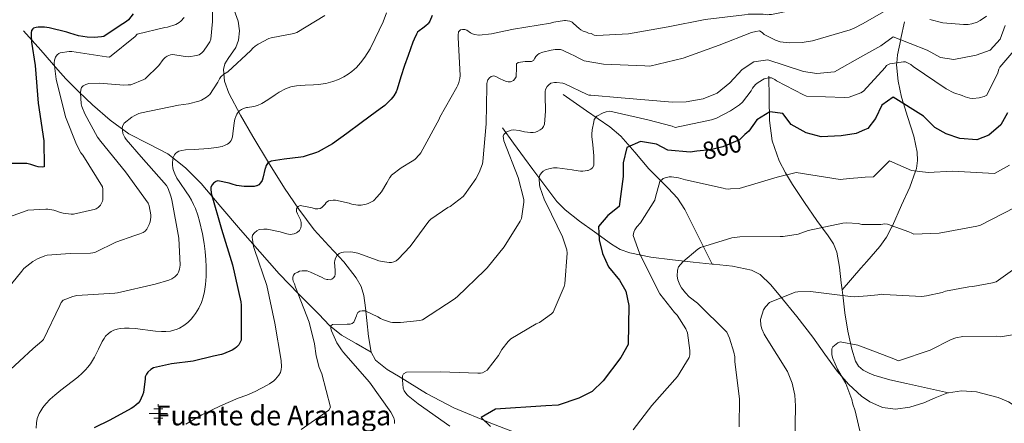
# Model space of a CAD drawing. Extents: x 627635 to 634528, y 748332 to 753089.
# Drawn here: x 630727 to 631125, y 751230 to 751393 of the extents above; entities that cross this region are included whole.
import ezdxf
from ezdxf.enums import TextEntityAlignment as Align

# ---------------------------------------------------------------- set-up
doc = ezdxf.new("R2010")
doc.units = 0
doc.header["$MEASUREMENT"] = 0
doc.linetypes.add('DGN Style 3', pattern=[110.854926, 79.18209, -31.672836])
doc.linetypes.add('DGN Style 5', pattern=[55.427463, 23.754627, -31.672836])
for name, color, linetype in [('Nivel 11', 7, 'Continuous'), ('Nivel 13', 7, 'Continuous'), ('Nivel 22', 7, 'Continuous'), ('Nivel 4', 7, 'Continuous'), ('Nivel 41', 7, 'Continuous'), ('Nivel 43', 7, 'Continuous'), ('Nivel 5', 7, 'Continuous')]:
    doc.layers.add(name, color=color, linetype=linetype)
doc.styles.add('Style-ariali', font='ariali.shx', dxfattribs={"bigfont": 'arialibig.shx'})
doc.styles.add('Style-times', font='times.shx', dxfattribs={"bigfont": 'timesbig.shx'})

# ---------------------------------------------------------------- blocks, each defined once
blk = doc.blocks.new('5NACIE_1')
at = {"layer": 'Nivel 13', "color": 4, "linetype": 'Continuous', "lineweight": 0, "flags": 128}
for points in [[(-3.75, 0), (3.75, 0)], [(-1.875, 1.875), (1.875, 1.875)], [(0, 2.812000000150874), (0, 3.75)], [(-1.875, -1.875), (1.875, -1.875)], [(0, -2.811999999918044), (0, -3.75)]]:
    blk.add_lwpolyline(points, dxfattribs=at)

msp = doc.modelspace()

# ---------------------------------------------------------------- linework, layer by layer
at = {"layer": 'Nivel 11', "color": 142, "linetype": 'DGN Style 3', "lineweight": 13, "extrusion": (0.6981765901072036, -0.6647971848558497, 0.2656956003286756), "elevation": -58651.99502790056, "flags": 128}
msp.add_lwpolyline([(979267.7684449018, 16980.85121632929), (979264.0961521564, 16980.21536179277), (979252.4780988069, 16978.20614444002)], dxfattribs=at)
at = {"layer": 'Nivel 11', "color": 142, "linetype": 'DGN Style 3', "lineweight": 13}
for points in [[(630808.5619999999, 751410.5050000001, 843.61), (630814.9739999999, 751392.327, 838.304), (630815.533, 751388.4750000001, 837.389), (630815.23, 751384.6470000001, 836.576), (630814.0719999999, 751381.676, 836.196), (630810.967, 751377.288, 836.166), (630809.672, 751375.091, 836.077), (630809.0860000001, 751372.871, 835.744), (630809.4739999999, 751368.061, 833.714), (630811.1980000001, 751363.271, 831.648), (630815.9580000001, 751354.335, 829.85), (630820.926, 751345.6710000001, 828), (630827.2779999999, 751335.2150000001, 824.793), (630833.79, 751324.871, 821.7280000000001), (630839.6170000001, 751316.3900000001, 820.1700000000001), (630845.8219999999, 751308.0390000001, 818.6560000000001), (630851.7339999999, 751301.5050000001, 816.557), (630857.79, 751295.047, 814.432), (630862.7960000001, 751288.544, 813.1940000000001), (630864.756, 751285.067, 812.6560000000001), (630865.9180000001, 751281.415, 812), (630866.5530000001, 751276.429, 810.415), (630867.0700000001, 751271.3670000001, 809.056), (630867.716, 751264.9140000001, 808.4970000000001), (630868.798, 751258.567, 807.968)], [(631084.6059999999, 751392.071, 810.6560000000001), (631083.1980000001, 751385.3829999999, 810.0450000000001), (631083.095, 751384.892, 810), (631081.79, 751378.6950000001, 806.758), (631081.497, 751375.513, 805), (631081.4169999999, 751374.649, 804.6990000000001), (631082.071, 751368.105, 802.467), (631083.3899999999, 751361.6070000001, 800.576), (631084.19, 751359.0830000001, 800), (631085.871, 751353.7820000001, 798.9780000000001), (631088.446, 751345.9269999999, 797.575), (631089.727, 751339.3319999999, 796.432), (631089.8729999999, 751335.9920000001, 795.832), (631089.406, 751332.743, 795.206), (631089.0590000001, 751331.7609999999, 795), (631086.7649999999, 751325.2660000001, 793.544), (631083.3899999999, 751317.959, 791.799), (631079.7, 751309.649, 790), (631079.5120000001, 751309.226, 789.918), (631077.338, 751305.054, 789.0840000000001), (631074.622, 751301.2550000001, 788.256), (631069.408, 751295.2490000001, 786.931)], [(630728.254, 751388.487, 851.616), (630735.1340000001, 751380.5830000001, 847.648), (630742.014, 751372.679, 843.6800000000001), (630745.2930000001, 751369.091, 842.248), (630750.5989999999, 751363.7620000001, 840.924), (630756.094, 751358.4709999999, 839.456), (630763.27, 751352.3049999999, 836.784), (630770.814, 751346.8230000001, 834.208), (630778.7239999999, 751342.797, 832.076), (630786.622, 751338.6950000001, 829.984), (630793.71, 751333.092, 827.9), (630800.1259999999, 751326.663, 825.888), (630808.0290000001, 751317.325, 824.218), (630815.9340000001, 751308.0390000001, 822.5600000000001), (630823.7930000001, 751299.0819999999, 819.7950000000001), (630831.6780000001, 751290.247, 816.992), (630839.5449999999, 751281.9990000001, 814.46), (630847.6780000001, 751273.8630000001, 812.128), (630852.0009999999, 751269.314, 811.25), (630856.8300000001, 751265.415, 810.4), (630862.814, 751261.9909999999, 809.184), (630868.798, 751258.567, 807.968)], [(631029.7579999999, 751370.119, 805.088), (631029.854, 751361.1910000001, 802.208), (631029.95, 751352.263, 799.328), (631031.057, 751344.0390000001, 797.003), (631033.9180000001, 751335.943, 795.04), (631036.4210000001, 751331.0050000001, 793.796), (631039.294, 751326.3430000001, 792.736), (631044.216, 751319.0419999999, 791.327), (631049.1499999999, 751311.7509999999, 789.9200000000001), (631053.7609999999, 751305.5079999999, 788.705), (631055.8330000001, 751302.31, 788.097), (631057.2779999999, 751298.9510000001, 787.488), (631058.3630000001, 751292.899, 786.154), (631059.006, 751286.5989999999, 784.8000000000001), (631059.3729999999, 751283.6910000001, 784.381)], [(630946.494, 751362.7590000001, 808.6080000000001), (630955.966, 751356.1669999999, 805.472), (630965.4380000001, 751349.575, 802.336), (630969.8130000001, 751345.8870000001, 800.749), (630975.521, 751339.3659999999, 798.392), (630981.118, 751332.615, 796.256), (630989.0079999999, 751324.827, 794.597), (630992.7320000001, 751320.7390000001, 794.015), (630995.71, 751316.1669999999, 793.312), (631001.226, 751305.159, 791.436), (631006.7420000001, 751294.1510000001, 789.5600000000001)], [(630921.9180000001, 751349.2550000001, 809.952), (630926.4299999999, 751343.0789999999, 809.312), (630930.942, 751336.9029999999, 808.672), (630934.209, 751332.422, 807.7040000000001), (630939.0490000001, 751325.8659999999, 805.182), (630943.9979999999, 751319.4950000001, 802.912), (630947.2919999999, 751316.0390000001, 802.176), (630953.081, 751311.4539999999, 801.363), (630959.166, 751307.1429999999, 800.16), (630966.031, 751302.1780000001, 797.994), (630969.6070000001, 751300.1070000001, 796.864), (630973.4380000001, 751298.631, 795.808), (630981.9920000001, 751296.8940000001, 793.682), (630990.7820000001, 751295.815, 791.904), (630999.0689999999, 751294.946, 790.659), (631006.7420000001, 751294.1510000001, 789.5600000000001)], [(631006.7420000001, 751294.1510000001, 789.5600000000001), (631007.358, 751294.087, 789.472), (631015.0390000001, 751293.2779999999, 788.374), (631022.6540000001, 751291.655, 787.296), (631026.1910000001, 751289.8729999999, 786.78), (631030.5900000001, 751285.794, 786.054), (631034.4299999999, 751281.095, 785.312), (631041.04, 751272.896, 783.855), (631047.486, 751264.5830000001, 782.368), (631052.449, 751257.747, 781.303), (631057.406, 751250.8870000001, 780.384), (631061.925, 751245.53, 780.1990000000001), (631067.3899999999, 751240.6470000001, 780.064), (631070.4909999999, 751238.5460000001, 779.658)], [(631059.3729999999, 751283.6910000001, 784.381), (631059.773, 751280.5179999999, 783.923), (631060.5419999999, 751274.439, 783.072), (631061.7550000001, 751267.0530000001, 781.729), (631063.294, 751259.719, 780.5120000000001), (631064.74, 751254.9450000001, 779.927), (631066.023, 751252.838, 779.643), (631067.902, 751251.2069999999, 779.36), (631070.271, 751250.071, 779.0500000000001)], [(630868.798, 751258.567, 807.968), (630870.585, 751255.318, 807.614), (630875.298, 751251.55, 807.0790000000001), (630880.638, 751248.3910000001, 806.432), (630891.256, 751241.76, 804.303), (630902.27, 751236.0390000001, 801.952), (630917.212, 751229.875, 799.325), (630932.3500000001, 751224.071, 796.96), (630947.6910000001, 751218.6769999999, 795.258), (630963.006, 751213.2550000001, 793.568), (630974.5830000001, 751207.967, 791.86), (630986.3019999999, 751203.0789999999, 790.176), (631016.3, 751194.115, 786.244), (631046.298, 751185.1510000001, 782.312)], [(631070.271, 751250.071, 779.0500000000001), (631072.163, 751249.163, 778.802), (631078.7069999999, 751247.283, 777.956), (631085.3740000001, 751245.895, 777.248), (631093.9140000001, 751243.9979999999, 776.508), (631102.4550000001, 751242.1000000001, 775.768)], [(631070.4909999999, 751238.5460000001, 779.658), (631070.635, 751238.4480000001, 779.639), (631075.7450000001, 751236.2139999999, 778.8000000000001), (631081.0220000001, 751235.527, 778.08), (631086.736, 751236.3559999999, 777.693), (631092.4140000001, 751238.023, 777.312), (631097.084, 751240.0590000001, 776.496), (631101.7579999999, 751241.9909999999, 775.7760000000001), (631102.4550000001, 751242.1000000001, 775.768)], [(631102.4550000001, 751242.1000000001, 775.768), (631107.71, 751242.9180000001, 775.7040000000001), (631113.726, 751242.439, 775.712), (631122.571, 751240.186, 775.604), (631126.7490000001, 751238.4240000001, 775.3870000000001), (631130.494, 751236.0390000001, 774.816), (631139.8740000001, 751228.594, 772.624), (631149.2550000001, 751221.148, 770.432)]]:
    msp.add_polyline3d(points, dxfattribs=at)
at = {"layer": 'Nivel 22', "color": 30, "linetype": 'DGN Style 5', "lineweight": 30, "elevation": 800, "flags": 128}
msp.add_lwpolyline([(631020.085, 751346.483), (631017.8389999999, 751344.4110000001), (631011.152, 751341.5290000001), (631006.132, 751340.331), (631000.5590000001, 751339.7339999999)], dxfattribs=at)
at = {"layer": 'Nivel 4', "color": 30, "linetype": 'Continuous', "lineweight": 30, "flags": 128}
for points, elevation in [([(630772.496, 751395.2849999999), (630770.6640000001, 751392.869), (630769.8, 751392.1969999999), (630768.3360000001, 751391.2930000001), (630764.0719999999, 751388.493), (630760.6399999999, 751386.213), (630759.76, 751386.0449999999), (630756.7280000001, 751385.781), (630753.976, 751385.8929999999), (630750.3999999999, 751386.4850000001), (630746.8800000001, 751387.5249999999), (630745.736, 751387.9569999999), (630738.6159999999, 751389.6769999999), (630736.6799999999, 751389.925), (630734.104, 751389.925), (630733.2720000001, 751389.797), (630732.24, 751389.493), (630731.9280000001, 751389.2690000001), (630731.4639999999, 751388.605), (630731.24, 751387.6610000001), (630731.24, 751386.757), (630731.368, 751383.8770000001), (630732.9680000001, 751374.429), (630734.1440000001, 751359.229), (630736.416, 751344.037), (630736.608, 751333.4369999999), (630735.9280000001, 751333.381), (630734.1680000001, 751333.469), (630733.2080000001, 751333.709), (630731.2080000001, 751334.4210000001), (630729.4880000001, 751334.7490000001), (630728.3840000001, 751334.757), (630721.4880000001, 751334.7650000001)], 850), ([(630893.496, 751394.5889999999), (630892.6240000001, 751392.341), (630892.0800000001, 751391.4850000001), (630891.8640000001, 751391.229), (630890.9920000001, 751390.429), (630889.712, 751389.5249999999), (630888.216, 751388.5090000001), (630887.648, 751387.8530000001), (630887.1680000001, 751387.125), (630886.2239999999, 751385.149), (630885.744, 751383.8289999999), (630883.8319999999, 751378.429), (630882.2960000001, 751374.381), (630880.8559999999, 751369.909), (630879.416, 751364.8929999999), (630878.952, 751363.8289999999), (630878, 751362.237), (630876.8800000001, 751360.757), (630874.368, 751358.229), (630873.3999999999, 751357.533), (630871.024, 751355.8530000001), (630864.8400000001, 751351.3090000001), (630859, 751346.933), (630853.24, 751342.7490000001), (630847.416, 751339.533), (630846.7919999999, 751339.237), (630842.1840000001, 751337.7250000001), (630841.3200000001, 751337.557), (630840.4480000001, 751337.389), (630833.696, 751336.541), (630828.3600000001, 751335.733), (630827.568, 751335.389), (630826.896, 751334.757), (630826.3840000001, 751333.949), (630826.0320000001, 751333.0050000001), (630826, 751332.8770000001), (630825.064, 751328.8770000001), (630824.6799999999, 751327.885), (630824.1200000001, 751326.933), (630823.352, 751326.229), (630822.56, 751325.8130000001), (630822.408, 751325.757), (630821.5360000001, 751325.557), (630820.592, 751325.469), (630817.4720000001, 751325.517), (630814.408, 751325.9569999999), (630812.6159999999, 751326.4610000001), (630811.392, 751326.869), (630806.8319999999, 751327.773), (630805.976, 751327.517), (630805.8400000001, 751327.453), (630805.04, 751326.8770000001), (630804.4720000001, 751326.253), (630804, 751325.2849999999), (630803.9439999999, 751324.237), (630804.064, 751323.125), (630804.128, 751322.7890000001), (630808.344, 751308.301), (630812.6880000001, 751293.869), (630816.1359999999, 751278.8289999999), (630816.264, 751277.5249999999), (630816.2960000001, 751263.4369999999), (630815.7760000001, 751262.365), (630815.24, 751261.541), (630814.3840000001, 751260.565), (630813.632, 751259.9890000001), (630812.56, 751259.3570000001), (630809.0719999999, 751257.869), (630808.288, 751257.645), (630805.104, 751256.885), (630796.8559999999, 751254.9569999999), (630788.048, 751253.781), (630780.8160000001, 751252.213), (630779.6799999999, 751251.5249999999), (630778.496, 751250.4850000001), (630777.888, 751249.6769999999), (630777.44, 751248.533), (630777.352, 751247.733), (630776.712, 751242.277), (630776.368, 751241.173), (630775.264, 751238.733)], 825), ([(631126.3530000001, 751355.344), (631123.5290000001, 751350.4709999999), (631118.692, 751346.2579999999), (631113.842, 751344.3910000001), (631106.9709999999, 751344.8589999999), (631101.432, 751346.841), (631096.895, 751349.3319999999), (631092.348, 751354), (631080.0789999999, 751361.645), (631075.4040000001, 751358.439), (631072.9180000001, 751353.065), (631069.7550000001, 751349.0279999999), (631068.392, 751348.436)], 800), ([(631068.392, 751348.436), (631065.074, 751346.994), (631059.047, 751345.9580000001), (631050.8400000001, 751345.5819999999), (631044.8, 751347.227), (631038.7520000001, 751350.547), (631035.378, 751355.054), (631030.1810000001, 751355.6980000001), (631024.8360000001, 751352.4880000001), (631021.675, 751347.949), (631020.085, 751346.483)], 800), ([(631000.5590000001, 751339.7339999999), (630997.9269999999, 751339.452), (630988.875, 751340.244), (630984.3400000001, 751342.567), (630977.8, 751343.7069999999), (630972.283, 751341.334), (630970.8060000001, 751335.1270000001), (630970.834, 751329.598), (630969.22, 751317.3600000001), (630964.547, 751313.818), (630960.8840000001, 751309.2760000001), (630961.078, 751303.915), (630962.446, 751298.3929999999), (630964.8189999999, 751293.044), (630969.369, 751287.7050000001), (630971.905, 751283.1939999999), (630973.1070000001, 751277.3360000001), (630972.851, 751261.5860000001), (630969.862, 751256.3770000001), (630962.7050000001, 751246.9580000001), (630958.203, 751242.5800000001), (630952.855, 751239.872), (630944.4920000001, 751237.149), (630939.467, 751236.7890000001), (630919.2010000001, 751235.514), (630913.354, 751232.1340000001), (630917.058, 751228.467)], 800), ([(630775.264, 751238.733), (630774.5360000001, 751237.869), (630773.824, 751237.237), (630772.7919999999, 751236.4850000001), (630771.696, 751235.757), (630763.1200000001, 751231.0689999999), (630756.712, 751227.973)], 825)]:
    msp.add_lwpolyline(points, dxfattribs=dict(at, elevation=elevation))
at = {"layer": 'Nivel 5', "color": 30, "linetype": 'Continuous', "lineweight": 0, "flags": 128}
for points, elevation in [([(630960.1130000001, 751386.5789999999), (630973.004, 751387.2220000001), (630989.0249999999, 751390.1130000001), (631003.97, 751392.9979999999), (631019.8300000001, 751394.979), (631021.3160000001, 751395.2339999999), (631027.433, 751395.182), (631029.0050000001, 751394.942), (631029.8300000001, 751395.112), (631030.8219999999, 751395.1170000001), (631047.419, 751398.4240000001), (631063.5970000001, 751402.885), (631067.328, 751404.1159999999)], 820), ([(630804.7039999999, 751398.645), (630804.7039999999, 751392.165), (630803.952, 751385.021), (630803.56, 751384.0530000001), (630802.8160000001, 751382.7490000001), (630801.04, 751380.1810000001), (630800.392, 751379.5490000001), (630799.2239999999, 751378.7890000001), (630798.2080000001, 751378.5009999999), (630795.04, 751377.9809999999), (630793.9199999999, 751378.021), (630792.848, 751378.213), (630788.592, 751378.869), (630787.712, 751378.757), (630786.368, 751378.237), (630785.5120000001, 751377.621), (630784.7520000001, 751376.837), (630782.8800000001, 751374.469), (630777.344, 751369.101), (630776.848, 751368.8130000001), (630771.6000000001, 751366.669), (630770.6000000001, 751366.565), (630768.8160000001, 751366.533), (630758.7760000001, 751367.317), (630754.632, 751367.1089999999), (630753.4240000001, 751366.717), (630752.392, 751366.229), (630751.72, 751365.5970000001), (630751.3759999999, 751364.5490000001), (630751.288, 751363.3970000001), (630751.5279999999, 751358.949), (630751.8, 751357.885), (630752.96, 751354.949), (630758.1840000001, 751345.453), (630759.4880000001, 751343.669), (630769.416, 751331.389), (630778.5760000001, 751318.7490000001), (630778.976, 751317.6529999999), (630779.7039999999, 751314.0689999999), (630779.6799999999, 751313.0930000001), (630779.368, 751311.173), (630779.064, 751310.149), (630778.112, 751308.1969999999)], 840), ([(631078.3160000001, 751397.3489999999), (631067.5719999999, 751391.337)], 815), ([(630850.0959999999, 751394.621), (630838.8160000001, 751387.757), (630837.5519999999, 751387.4369999999), (630828.4240000001, 751385.645), (630827.4639999999, 751385.2930000001), (630823.088, 751383.0290000001), (630821.9680000001, 751382.253), (630821.024, 751381.3970000001), (630820.192, 751380.493), (630810.8, 751371.869), (630809.2320000001, 751370.885), (630808.0800000001, 751369.8530000001), (630807.48, 751369.013), (630806.784, 751367.6529999999), (630803.584, 751362.773), (630802.2479999999, 751361.6529999999), (630800.1359999999, 751360.3570000001), (630799.1840000001, 751359.973), (630794.96, 751358.869), (630790.96, 751358.341), (630775.8800000001, 751355.301), (630774.896, 751354.973), (630772.976, 751354.0530000001), (630772, 751353.5009999999), (630768.9280000001, 751351.125), (630768.416, 751350.229), (630768.152, 751349.2209999999), (630768.1840000001, 751348.085), (630768.3759999999, 751347.149), (630768.432, 751346.9650000001), (630769.1680000001, 751345.317), (630769.672, 751344.565), (630775.8, 751337.557), (630786.0320000001, 751325.9010000001), (630786.6880000001, 751324.693), (630787.848, 751321.629), (630788.192, 751320.0930000001), (630790.9839999999, 751304.645), (630791.52, 751293.6769999999), (630791.304, 751292.085), (630790.9439999999, 751290.8289999999), (630790.4880000001, 751290.021), (630789.416, 751288.9890000001), (630788.176, 751288.213), (630787.0160000001, 751287.685), (630781.504, 751285.997), (630766.2720000001, 751282.533), (630765.088, 751282.413), (630749.712, 751281.4450000001), (630748.0959999999, 751281.061), (630744.2239999999, 751279.493), (630743.4639999999, 751278.5970000001), (630742.888, 751277.3970000001), (630736.2960000001, 751263.7010000001), (630735.672, 751263.0290000001), (630732.0320000001, 751259.9650000001), (630721.0160000001, 751249.717)], 835), ([(630793.176, 751393.885), (630791.896, 751392.325), (630791.216, 751391.797), (630789.872, 751391.077), (630786.48, 751389.885), (630785.3759999999, 751389.7650000001), (630774.2080000001, 751387.085), (630773.3600000001, 751386.2050000001), (630762.9199999999, 751377.8289999999), (630761.7679999999, 751377.9010000001), (630747.7039999999, 751380.101), (630746.712, 751380.101), (630743.064, 751379.581), (630742.496, 751379.2930000001), (630741.808, 751378.685), (630741.1840000001, 751377.773), (630740.6799999999, 751376.6529999999), (630740.6159999999, 751375.5249999999), (630740.6159999999, 751375.325), (630741.3999999999, 751368.9650000001), (630745.24, 751353.6130000001), (630749.608, 751342.4369999999), (630751.408, 751339.125), (630752.1680000001, 751338.165), (630760.1599999999, 751325.341), (630760.288, 751324.429), (630760.288, 751320.1570000001), (630760.128, 751319.6130000001), (630759.344, 751317.9809999999), (630758.4480000001, 751316.9890000001), (630757.6159999999, 751316.541), (630756.7760000001, 751316.2450000001), (630756.0719999999, 751316.037), (630748.456, 751314.2690000001), (630747.4720000001, 751314.2609999999), (630744.2320000001, 751314.7010000001), (630743.152, 751315.013), (630740.4639999999, 751315.925), (630738.0959999999, 751316.365), (630737.264, 751316.413), (630729.952, 751315.925), (630729.6640000001, 751315.861), (630722.1599999999, 751313.1410000001)], 845), ([(630875.108, 751395.6699999999), (630873.6540000001, 751392.0730000001), (630870.5160000001, 751385.3289999999), (630868.375, 751381.223), (630866.253, 751377.7960000001), (630864.483, 751375.4550000001), (630862.868, 751373.6799999999), (630861.0700000001, 751372.047), (630859.5079999999, 751370.8740000001), (630857.8459999999, 751369.8400000001), (630855.6540000001, 751368.7590000001), (630853.3759999999, 751367.919), (630850.4909999999, 751367.189), (630847.4539999999, 751366.7350000001), (630845.541, 751366.5760000001), (630842.118, 751366.433), (630838.6529999999, 751366.2350000001), (630836.355, 751365.814), (630834.223, 751365.0549999999), (630831.5730000001, 751363.6499999999), (630829.9920000001, 751362.6300000001), (630826.9880000001, 751360.507), (630824.658, 751359.034), (630822.791, 751358.2490000001), (630821.3430000001, 751357.8900000001), (630818.7520000001, 751357.476), (630818.44, 751357.4169999999), (630817.2069999999, 751357.0860000001), (630816.321, 751356.676), (630815.5460000001, 751356.102), (630815.0109999999, 751355.517), (630814.5530000001, 751354.825), (630814.087, 751353.8300000001), (630813.73, 751352.727), (630813.4140000001, 751351.27), (630812.9070000001, 751346.801), (630812.717, 751345.6499999999), (630812.4880000001, 751344.8260000001), (630812.1610000001, 751344.091), (630811.811, 751343.568), (630811.2450000001, 751342.9950000001), (630810.6799999999, 751342.5970000001), (630809.825, 751342.1699999999), (630808.5279999999, 751341.7320000001), (630806.2790000001, 751341.25), (630803.0730000001, 751340.8319999999), (630797.1699999999, 751340.4569999999), (630793.6840000001, 751340.2760000001)], 830), ([(631117.757, 751394.324), (631115.2039999999, 751392.575), (631113.967, 751391.9909999999), (631111.821, 751391.3189999999), (631110.4180000001, 751391.064), (631108.4340000001, 751390.9709999999), (631100.0830000001, 751391.673), (631094.869, 751392.969)], 815), ([(630832.456, 751255.2050000001), (630829.9199999999, 751270.2690000001), (630826.6880000001, 751285.5090000001), (630821.656, 751299.9809999999), (630821.2720000001, 751301.1969999999), (630820.7679999999, 751304.0290000001), (630820.696, 751304.837), (630820.8559999999, 751305.885), (630821.632, 751306.797), (630822.6399999999, 751307.5889999999), (630823.568, 751308.061), (630825.4639999999, 751308.2050000001), (630826.8, 751308.2050000001), (630831.344, 751307.365), (630832.088, 751307.1170000001), (630834.736, 751306.341), (630836.0160000001, 751306.1410000001), (630837.648, 751306.3330000001), (630838.6640000001, 751306.821), (630839.0320000001, 751307.061), (630839.808, 751307.7650000001), (630840.4240000001, 751308.837), (630840.544, 751309.6610000001), (630840.52, 751310.997), (630840.256, 751312.0290000001), (630839.048, 751314.469), (630838.632, 751315.3970000001), (630838.584, 751316.541), (630839.3759999999, 751317.389), (630840.176, 751317.7650000001), (630844.936, 751316.8929999999), (630846.128, 751316.517), (630846.328, 751316.4850000001), (630847.304, 751316.4369999999), (630848.2080000001, 751316.6529999999), (630848.952, 751317.085), (630850.0320000001, 751318.1410000001), (630850.2080000001, 751318.405), (630850.696, 751319.0449999999), (630851.632, 751319.7250000001), (630853.4240000001, 751320.0449999999), (630854.44, 751320.0530000001), (630859.96, 751318.733), (630860.1599999999, 751318.669), (630861.088, 751318.3489999999), (630863.3840000001, 751318.021), (630864.824, 751318.021), (630866.808, 751318.365), (630867.608, 751318.6130000001), (630869.0079999999, 751319.277), (630869.7679999999, 751319.773), (630871.3119999999, 751321.2930000001), (630872.9920000001, 751323.3489999999), (630875.192, 751326.949), (630876.352, 751329.1410000001), (630876.4880000001, 751329.3330000001), (630877.0560000001, 751330.037), (630880.952, 751333.077), (630885.496, 751335.7650000001), (630886.4720000001, 751336.477), (630888.4480000001, 751338.5009999999), (630888.9680000001, 751339.189), (630896.3600000001, 751352.685), (630896.6799999999, 751353.5009999999), (630903.456, 751365.645), (630903.888, 751366.477), (630904.3759999999, 751367.5490000001), (630904.7520000001, 751369.165), (630904.872, 751370.4450000001), (630904.04, 751385.8049999999), (630904.0079999999, 751386.781), (630904.1200000001, 751387.861), (630904.216, 751388.0930000001), (630904.9199999999, 751388.8289999999), (630905.824, 751388.9569999999), (630906.7039999999, 751388.925), (630907.496, 751388.6769999999), (630908.9680000001, 751387.6610000001), (630909.8400000001, 751387.173), (630910.656, 751386.9169999999), (630912.3600000001, 751386.7010000001), (630912.56, 751386.7010000001), (630917.584, 751387.189), (630923.24, 751388.5009999999), (630926.4639999999, 751389.085), (630941.3600000001, 751391.5730000001), (630942.744, 751391.949), (630947.088, 751392.565), (630947.4240000001, 751392.565), (630948.328, 751392.533), (630949.216, 751392.389), (630950.104, 751391.9650000001), (630950.7280000001, 751391.429), (630952.952, 751389.365), (630953.655, 751388.8600000001), (630954.567, 751388.369), (630955.9739999999, 751387.963), (630956.8019999999, 751387.554), (630957.7949999999, 751387.311), (630959.121, 751386.7390000001), (630960.1130000001, 751386.5789999999)], 820), ([(631067.5719999999, 751391.337), (631064.3049999999, 751389.5090000001), (631062.5719999999, 751388.8400000001), (631047.3859999999, 751384.3829999999), (631043.1740000001, 751383.7), (631037.9680000001, 751383.591), (631034.3289999999, 751384.0689999999), (631032.425, 751384.638), (631027.8670000001, 751387.0120000001), (631027.0360000001, 751387.834), (631025.959, 751388.408), (631024.4720000001, 751388.2350000001), (631022.7380000001, 751387.8130000001), (631009.622, 751382.7050000001), (630995.102, 751377.342), (630981.5619999999, 751374.216), (630979.578, 751374.2890000001), (630962.879, 751374.949), (630954.97, 751376.28), (630954.216, 751376.7650000001), (630953.344, 751377.0930000001), (630950.56, 751378.557), (630949.936, 751378.949), (630946.2, 751380.7010000001), (630945.3840000001, 751380.885), (630944.2239999999, 751380.9650000001), (630943.352, 751380.909), (630941.7039999999, 751380.693), (630938.352, 751379.821), (630936.872, 751379.277), (630936.112, 751378.797), (630935.4639999999, 751378.1329999999), (630935.048, 751377.4369999999), (630934.5279999999, 751376.4210000001), (630933.7760000001, 751376.0050000001), (630932.56, 751376.037), (630931.128, 751376.061), (630928.2720000001, 751375.7010000001), (630927.648, 751375.149), (630927.584, 751374.9569999999), (630927.5760000001, 751373.6370000001), (630927.4639999999, 751369.869), (630927.0320000001, 751369.037), (630926.392, 751368.3090000001), (630925.2080000001, 751367.861), (630924.2960000001, 751367.8929999999), (630923.192, 751368.1170000001), (630922.2479999999, 751368.4610000001), (630921.024, 751369.0930000001), (630919.3360000001, 751369.997), (630918.52, 751370.237), (630917.408, 751369.9650000001), (630916.736, 751369.469), (630916.088, 751368.669), (630915.8800000001, 751368.1969999999), (630915.7039999999, 751367.1089999999), (630915.696, 751365.933), (630915.3360000001, 751350.8289999999), (630914.0560000001, 751335.621), (630913.8319999999, 751334.6130000001), (630912.568, 751331.189), (630911.1840000001, 751328.565), (630906.648, 751322.101), (630906.0320000001, 751321.493), (630900.7760000001, 751317.4610000001), (630899.8800000001, 751317.0050000001), (630892.9680000001, 751312.3330000001), (630892.1359999999, 751311.453), (630884.608, 751301.189), (630879.76, 751296.0689999999), (630878.9280000001, 751295.5009999999), (630877.9680000001, 751295.0449999999), (630877.088, 751294.845), (630876.1440000001, 751294.821), (630873.288, 751295.165), (630871.952, 751295.5090000001), (630869.7679999999, 751296.2209999999), (630863.392, 751298.557), (630861.3999999999, 751299.0050000001), (630860.3759999999, 751299.061), (630857.7039999999, 751298.973), (630856.784, 751298.8289999999), (630855.872, 751298.453), (630855.04, 751297.685), (630854.368, 751296.5970000001), (630854.1200000001, 751295.6529999999), (630854.0719999999, 751294.7890000001), (630854.2479999999, 751291.717), (630854.3200000001, 751290.1329999999), (630854.128, 751289.325), (630853.6399999999, 751288.621), (630852.976, 751288.0930000001), (630852.192, 751287.837), (630851.304, 751287.8530000001), (630850.936, 751287.909), (630849.976, 751288.2050000001), (630848.976, 751288.693), (630844.344, 751290.9169999999), (630842.96, 751291.365), (630842.048, 751291.477), (630840.9439999999, 751291.429)], 815), ([(631125.297, 751390.6699999999), (631123.314, 751385.131), (631119.3160000001, 751380.587), (631113.6300000001, 751378.548), (631104.591, 751376.827), (631099.2250000001, 751377.638), (631093.8489999999, 751380.6259999999), (631080.0830000001, 751386.0860000001), (631075.075, 751382.375), (631067.821, 751378.311)], 810), ([(631067.821, 751378.311), (631056.3630000001, 751371.8929999999), (631049.162, 751371.1869999999), (631043.797, 751371.9979999999), (631029.3640000001, 751376.784), (631023.672, 751375.9180000001), (631018.996, 751372.878), (631013.996, 751367.4920000001), (631008.824, 751363.277), (631003.139, 751360.9029999999), (630996.2760000001, 751359.696), (630990.747, 751359.6680000001), (630969.963, 751361.4070000001), (630957.753, 751362.4979999999), (630956.9280000001, 751362.4210000001), (630956.1680000001, 751362.7010000001), (630947.24, 751367.013), (630946.368, 751367.2450000001), (630943.8319999999, 751367.5730000001), (630943.0160000001, 751367.5730000001), (630941.56, 751367.2930000001), (630940.6799999999, 751366.645), (630940.0959999999, 751365.9809999999), (630939.432, 751364.7490000001), (630939.216, 751363.933), (630939.1840000001, 751362.2849999999), (630939.408, 751355.9569999999), (630939.0079999999, 751350.717), (630938.6000000001, 751349.781), (630937.9839999999, 751348.997), (630937.1840000001, 751348.365), (630936.304, 751347.8770000001), (630935.28, 751347.4450000001), (630934.4240000001, 751347.3090000001), (630933.3200000001, 751347.3090000001), (630930.872, 751347.629), (630928.7760000001, 751348.149), (630926.4720000001, 751348.365), (630925.4240000001, 751348.237), (630924.3759999999, 751347.933), (630923.44, 751347.4610000001), (630923.328, 751347.381), (630922.544, 751346.581), (630922.3119999999, 751345.8130000001), (630922.3600000001, 751344.9169999999), (630922.52, 751344.0449999999), (630922.56, 751343.909), (630928.352, 751329.125), (630930.592, 751320.253), (630930.592, 751319.1170000001), (630929.712, 751312.629), (630929.1599999999, 751311.429), (630922.696, 751301.0530000001), (630915.8400000001, 751292.6610000001), (630914.8160000001, 751291.709), (630903.592, 751280.8530000001), (630902.3759999999, 751279.9569999999), (630889.592, 751271.541), (630888.52, 751271.2930000001), (630880.736, 751270.493), (630877.5360000001, 751270.557), (630876.6799999999, 751270.717), (630873.8319999999, 751271.629), (630872.584, 751272.2050000001), (630871.568, 751272.845), (630866.3759999999, 751275.237), (630865.152, 751275.2690000001), (630864.3200000001, 751275.125), (630863.456, 751274.5730000001), (630863.024, 751273.7490000001), (630862.896, 751273.237), (630861.896, 751270.6610000001), (630861.2239999999, 751270.1570000001), (630860.2960000001, 751269.821), (630859.1359999999, 751269.8049999999), (630853.192, 751269.693), (630852.52, 751269.149), (630852.5360000001, 751268.101), (630852.808, 751267.2209999999), (630855.0079999999, 751262.365), (630856.8160000001, 751259.493), (630857.712, 751258.3970000001), (630868.112, 751246.4610000001), (630876.848, 751234.229), (630878.064, 751231.9650000001), (630878.28, 751230.845), (630878.2960000001, 751229.6370000001)], 810), ([(631128.8899999999, 751380.3759999999), (631123.138, 751373.7339999999), (631122.729, 751372.906), (631122.3219999999, 751371.4990000001), (631117.9040000001, 751362.467), (631116.8330000001, 751361.8829999999), (631114.852, 751361.2949999999), (631112.2080000001, 751361.1159999999), (631111.05, 751361.2760000001), (631109.229, 751361.7620000001), (631107.987, 751362.335), (631104.5930000001, 751363.392), (631101.443, 751365.0290000001), (631088.091, 751373.9720000001), (631087.1780000001, 751374.8759999999), (631085.023, 751375.94), (631084.1969999999, 751375.936)], 805), ([(631084.1969999999, 751375.936), (631078.746, 751375.0819999999), (631077.344, 751374.4140000001), (631076.77, 751373.584), (631068.0930000001, 751364.075)], 805), ([(631068.0930000001, 751364.075), (631066.9029999999, 751363.368), (631062.2, 751361.6910000001), (631060.382, 751361.517), (631044.923, 751362.101), (631043.764, 751362.5079999999), (631032.825, 751368.2390000001), (631032.1610000001, 751368.814), (631030.7520000001, 751369.4680000001), (631029.6780000001, 751369.463), (631027.861, 751369.04), (631025.389, 751367.6229999999), (631024.402, 751366.709), (631023.169, 751365.2150000001), (631022.5959999999, 751364.22), (631019.065, 751359.656), (631017.913, 751358.5760000001), (631014.2890000001, 751356.078), (631008.5179999999, 751353.074), (631006.538, 751352.402), (630991.841, 751349.3530000001), (630990.6810000001, 751349.8430000001), (630980.8319999999, 751352.439), (630965.4410000001, 751355.915), (630963.9539999999, 751355.743), (630962.717, 751355.3230000001), (630960.1610000001, 751353.905), (630959.621, 751353.25), (630959.0959999999, 751352.5889999999), (630958.8800000001, 751351.621), (630958.2720000001, 751348.3570000001), (630958.176, 751346.7250000001), (630958.176, 751345.7409999999), (630958.4880000001, 751342.4210000001), (630958.9680000001, 751337.869), (630958.8800000001, 751334.021), (630958.416, 751333.101), (630957.6799999999, 751332.469), (630956.6159999999, 751332.021), (630956.3200000001, 751331.925), (630954.5120000001, 751331.645), (630953.584, 751331.6529999999), (630950.8319999999, 751332.0530000001), (630950.152, 751332.213), (630944.128, 751333.013), (630942.632, 751332.997), (630940.672, 751332.693), (630939.72, 751332.3729999999), (630939.3360000001, 751332.213), (630938.408, 751331.6529999999), (630937.7280000001, 751331.013), (630937.1200000001, 751330.125), (630936.952, 751329.717), (630936.848, 751328.629), (630936.912, 751326.2609999999), (630937.104, 751325.3570000001), (630939.024, 751319.997), (630939.6799999999, 751318.8049999999), (630946.2960000001, 751305.101), (630948.0560000001, 751299.9010000001), (630948.128, 751298.541), (630947.24, 751286.213), (630946.896, 751285.013), (630942.496, 751274.709), (630941.848, 751274.0930000001), (630937.0079999999, 751270.517), (630935.632, 751269.9410000001), (630925.408, 751263.909), (630924.3360000001, 751262.8530000001), (630921.7520000001, 751259.541), (630920.352, 751257.189), (630915.72, 751251.2930000001), (630914.8559999999, 751250.6529999999), (630913.888, 751250.229), (630913.088, 751250.101), (630911.9439999999, 751250.085), (630896.888, 751250.621), (630883.1599999999, 751250.469), (630881.952, 751249.7409999999), (630881.5760000001, 751249.021), (630881.456, 751248.0530000001), (630881.456, 751247.1810000001), (630881.7520000001, 751243.925), (630882.2479999999, 751242.9569999999), (630883.304, 751241.4450000001), (630883.8800000001, 751240.821), (630887.8, 751237.581), (630900.672, 751228.645)], 805), ([(630793.6840000001, 751340.2760000001), (630792.223, 751340.074), (630791.0800000001, 751339.743), (630790.318, 751339.344), (630789.6869999999, 751338.8049999999), (630789.2749999999, 751338.2660000001), (630788.791, 751337.2320000001), (630788.5490000001, 751336.2520000001), (630788.4469999999, 751335.156), (630788.4750000001, 751334.212), (630788.658, 751332.969), (630788.9280000001, 751331.9380000001), (630789.4180000001, 751330.619), (630790.2520000001, 751328.943), (630791.3770000001, 751327.1159999999), (630793.979, 751323.3859999999), (630795.1939999999, 751321.544), (630796.1300000001, 751319.9539999999), (630797.024, 751318.209), (630797.7069999999, 751316.6710000001), (630798.7110000001, 751313.962), (630799.456, 751311.4990000001), (630800.6359999999, 751306.412), (630801.3, 751302.4739999999), (630801.7150000001, 751299.1740000001), (630802.004, 751295.8200000001), (630802.129, 751293.146), (630802.1030000001, 751289.067), (630801.8589999999, 751285.9469999999), (630801.3940000001, 751282.994), (630800.855, 751280.7679999999), (630800.1640000001, 751278.6780000001), (630799.095, 751276.273), (630797.818, 751274.118), (630797.03, 751273.0360000001), (630795.9809999999, 751271.8049999999), (630794.6980000001, 751270.5590000001), (630793.0160000001, 751269.2660000001), (630791.2779999999, 751268.2650000001), (630790.298, 751267.8319999999), (630789.0630000001, 751267.406), (630787.629, 751267.068), (630785.815, 751266.852), (630783.963, 751266.831), (630781.575, 751267.0150000001), (630773.368, 751268.0989999999), (630770.8940000001, 751268.25), (630769.0360000001, 751268.233), (630767.325, 751268.0730000001), (630766.078, 751267.8330000001), (630764.679, 751267.3859999999), (630763.686, 751266.9029999999), (630762.5900000001, 751266.1410000001), (630761.416, 751264.9450000001), (630760.7590000001, 751264.0490000001), (630760.0179999999, 751262.811), (630758.53, 751259.713), (630756.9510000001, 751256.459), (630755.337, 751253.8759999999), (630754.2550000001, 751252.4739999999), (630753.2919999999, 751251.378), (630751.977, 751250.047), (630750.1740000001, 751248.4410000001), (630743.233, 751243.105), (630740.858, 751241.165), (630739.0020000001, 751239.4720000001), (630737.2820000001, 751237.665), (630736.068, 751236.152), (630735.166, 751234.797), (630734.561, 751233.69), (630733.7590000001, 751231.6529999999), (630733.3929999999, 751229.986), (630733.277, 751227.8559999999)], 830), ([(631068.7590000001, 751329.23), (631072.139, 751329.4880000001), (631078.5549999999, 751335.932), (631087.4439999999, 751331.952), (631094.148, 751331.158), (631104.088, 751331.672), (631121.0719999999, 751330.746), (631127.048, 751334.074)], 795), ([(630974.9040000001, 751227.1669999999), (630982.433, 751236.925), (630992.7520000001, 751248.756), (630997.4920000001, 751256.358), (630997.733, 751257.513), (630997.807, 751259.1610000001), (630996.7820000001, 751266.4040000001), (630996.115, 751267.966), (630992.628, 751273.467), (630991.5519999999, 751274.533), (630985.666, 751282.081), (630984.1680000001, 751284.9569999999), (630977.3459999999, 751298.514), (630974.8389999999, 751305.6680000001), (630975.162, 751306.987), (630975.568, 751307.9780000001), (630976.3859999999, 751309.2180000001), (630977.7779999999, 751310.79), (630983.663, 751320.0449999999), (630983.8219999999, 751321.199), (630985.685, 751327.469), (630986.996, 751328.7110000001), (630987.818, 751329.044), (630989.382, 751329.382), (630990.3700000001, 751329.469), (630993.172, 751329.071), (630995.9780000001, 751328.179), (631011.315, 751324.879), (631012.223, 751324.554), (631013.212, 751324.477), (631014.2820000001, 751324.564), (631017.79, 751324.73), (631033.118, 751329.2779999999), (631040.7320000001, 751331.131), (631058.635, 751328.3130000001), (631062.3759999999, 751328.78), (631067.4140000001, 751329.1270000001), (631068.7590000001, 751329.23)], 795), ([(631069.122, 751310.186), (631074.9920000001, 751310.152), (631076.727, 751310.408), (631077.8019999999, 751310.331), (631086.413, 751307.2339999999), (631087.574, 751306.578), (631088.402, 751306.2520000001), (631098.649, 751306.6340000001), (631113.926, 751309.4380000001), (631115.3289999999, 751309.858), (631129.2609999999, 751317.037)], 790), ([(631069.122, 751310.186), (631067.3049999999, 751310.196), (631065.8160000001, 751310.5190000001), (631061.186, 751310.8260000001), (631059.699, 751310.736), (631045.662, 751307.773), (631041.537, 751306.264), (631035.591, 751305.325), (631034.351, 751305.3189999999), (631017.987, 751305.1540000001), (631014.7649999999, 751304.7250000001), (631002.139, 751300.8589999999), (631001.067, 751300.192), (630994.8940000001, 751295.037), (630993.2509999999, 751293.0449999999), (630992.845, 751291.638), (630992.692, 751289.24), (630992.9469999999, 751287.8360000001), (630993.7010000001, 751285.774), (630994.368, 751284.537), (630995.949, 751282.479), (630997.527, 751280.916), (631000.9299999999, 751278.288), (631012.7250000001, 751266.611), (631013.8119999999, 751264.219), (631015.5760000001, 751258.5249999999), (631015.916, 751256.6259999999), (631016.0090000001, 751254.6429999999), (631017.902, 751239.692), (631017.794, 751228.368)], 790), ([(630778.112, 751308.1969999999), (630777.3600000001, 751307.429), (630776.648, 751306.9569999999), (630775.28, 751306.3330000001), (630774.0800000001, 751305.933), (630773.1680000001, 751305.6370000001), (630765.5760000001, 751302.949), (630757.3119999999, 751298.933), (630756.192, 751298.629), (630755.344, 751298.5090000001), (630747.0079999999, 751298.3570000001), (630737.696, 751297.773), (630736.8319999999, 751297.5249999999), (630733.912, 751296.277), (630732.0079999999, 751295.1570000001), (630728.344, 751292.317), (630727.48, 751291.317), (630717.6000000001, 751279.2050000001)], 840), ([(631069.6740000001, 751281.321), (631073.8130000001, 751281.666), (631075.382, 751282.004), (631076.2919999999, 751281.8430000001), (631091.587, 751281.094), (631093.5689999999, 751281.2690000001), (631099.844, 751282.6229999999), (631101.247, 751283.1259999999), (631110.6599999999, 751284.9920000001), (631112.23, 751285.0819999999), (631120.1570000001, 751286.527), (631121.7250000001, 751287.031), (631133.997, 751295.771)], 785), ([(630840.9439999999, 751291.429), (630839.9040000001, 751291.213), (630839.112, 751290.933), (630838.264, 751290.493), (630838, 751290.277), (630837.4480000001, 751289.669), (630837.128, 751288.9169999999), (630837.1440000001, 751288.0930000001), (630837.3360000001, 751287.2690000001), (630837.7679999999, 751286.0930000001), (630838.2720000001, 751284.7490000001), (630843.744, 751270.685), (630845.976, 751261.869), (630846.584, 751257.061), (630847.8640000001, 751252.3330000001), (630848.9280000001, 751249.733), (630852.4240000001, 751236.325), (630851.6640000001, 751235.0930000001), (630840.4880000001, 751227.229)], 815), ([(631069.6740000001, 751281.321), (631064.3119999999, 751280.8740000001), (631062.7409999999, 751281.031), (631046.531, 751283.0160000001), (631041.4890000001, 751282.9909999999), (631040.3330000001, 751282.737), (631030.0220000001, 751278.5530000001), (631028.378, 751276.8910000001), (631027.6399999999, 751275.648), (631026.337, 751271.6740000001), (631026.514, 751269.443), (631026.852, 751267.9569999999), (631027.855, 751265.8130000001), (631028.6880000001, 751264.4950000001), (631037.271, 751250.652), (631039.1950000001, 751245.9510000001), (631040.2110000001, 751241.162), (631040.4809999999, 751236.7820000001), (631040.31, 751221.4909999999)], 785), ([(631070.0860000001, 751259.7339999999), (631065.774, 751261.375), (631058.601, 751262.7390000001), (631057.6969999999, 751262.3230000001), (631055.645, 751260.747), (631055.2380000001, 751259.922), (631055.25, 751257.45), (631055.669, 751255.97), (631057.503, 751251.6130000001), (631060.9099999999, 751245.8640000001), (631063.2479999999, 751239.4510000001), (631063.6699999999, 751237.476), (631064.672, 751234.763), (631066.9450000001, 751224.9720000001), (631067.1229999999, 751222.337), (631068.854, 751205.7890000001), (631070.1840000001, 751203.325), (631071.19, 751201.9269999999)], 780), ([(631128.3559999999, 751265.4780000001), (631123.5, 751264.7949999999), (631121.7690000001, 751265.033), (631108.1780000001, 751264.8829999999), (631105.3800000001, 751264.2919999999), (631103.4890000001, 751263.6240000001), (631095.027, 751259.298), (631082.1980000001, 751255.0320000001), (631080.2990000001, 751255.8459999999), (631070.0860000001, 751259.7339999999)], 780), ([(630793.9040000001, 751229.429), (630800.288, 751233.1410000001), (630807.896, 751236.885), (630814.9839999999, 751239.997), (630818.5519999999, 751241.1969999999), (630821.936, 751242.5730000001), (630826.72, 751245.2450000001), (630827.76, 751245.7890000001), (630829.3999999999, 751246.949), (630830.0800000001, 751247.565), (630831.4240000001, 751249.2050000001), (630832.104, 751250.317), (630832.456, 751251.493), (630832.5519999999, 751252.533), (630832.456, 751255.2050000001)], 820)]:
    msp.add_lwpolyline(points, dxfattribs=dict(at, elevation=elevation))

# ---------------------------------------------------------------- block references
at = {"layer": 'Nivel 13', "color": 4, "linetype": 'Continuous', "lineweight": 0}
msp.add_blockref('5NACIE_1', (630782.733, 751233.7010000001, 822.6940000000001), dxfattribs=at)

# ---------------------------------------------------------------- texts
at = {"layer": 'Nivel 41', "color": 7, "linetype": 'Continuous', "lineweight": 0, "style": 'Style-ariali'}
msp.add_text('800', height=7.000002, rotation=13.42232591810497, dxfattribs=at).set_placement((631010.7990640588, 751341.445467016, 800), align=Align.MIDDLE_CENTER)
at = {"layer": 'Nivel 43', "color": 4, "linetype": 'Continuous', "lineweight": 0, "style": 'Style-times'}
msp.add_text('Fuente de Aranaga', height=7.999998000000001, dxfattribs=at).set_placement((630781.6240000001, 751228.9369999999, 825.222))

doc.saveas('drawing.dxf')
